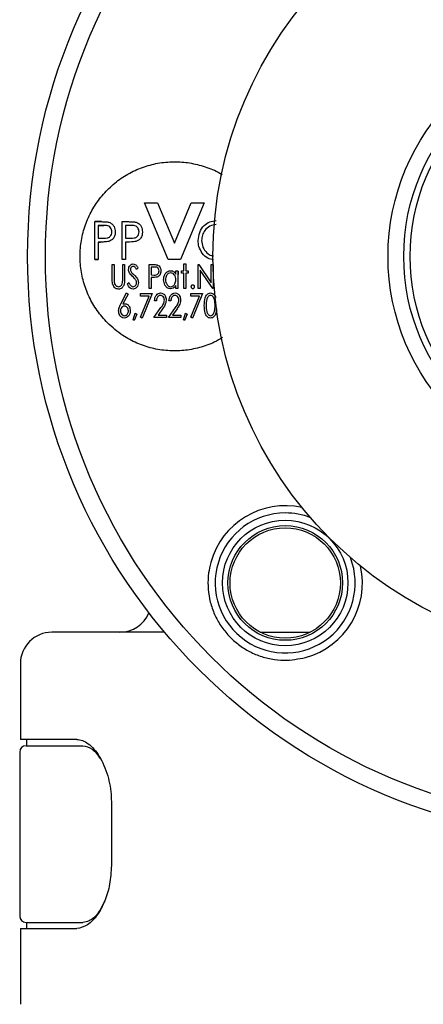
# Model space of a CAD drawing. Extents: x 5860 to 145601, y -57695 to -227.
# Drawn here: x 6958 to 7022, y -788 to -632 of the extents above; entities that cross this region are included whole.
import ezdxf

# ---------------------------------------------------------------- set-up
doc = ezdxf.new("R2010")
doc.units = 0
doc.header["$LTSCALE"] = 10
doc.linetypes.add('SLD-CONTINUE', pattern=[0])
doc.layers.add('DESSIN', color=7, linetype='SLD-CONTINUE')

msp = doc.modelspace()

# ---------------------------------------------------------------- linework, layer by layer
at = {"layer": 'DESSIN'}
for p, q in [((6978.07, -660.91), (6980.15, -660.91)), ((6981.81, -669.91), (6978.07, -660.91)), ((6980.15, -660.91), (6982.81, -667.3)), ((6982.81, -667.3), (6985.46, -660.91)), ((6987.54, -660.91), (6983.8, -669.91)), ((6985.46, -660.91), (6987.54, -660.91)), ((6970.21, -663.91), (6971.24, -663.91)), ((6970.21, -669.91), (6970.21, -663.91)), ((6970.75, -664.52), (6970.75, -666.52)), ((6971.65, -664.52), (6970.75, -664.52)), ((6974.52, -669.91), (6974.52, -663.91)), ((6974.52, -663.91), (6975.55, -663.91)), ((6975.06, -664.52), (6975.06, -666.52)), ((6975.96, -664.52), (6975.06, -664.52)), ((6970.75, -666.52), (6971.61, -666.54)), ((6975.06, -666.52), (6975.92, -666.54)), ((6971.11, -667.14), (6970.75, -667.14)), ((6970.75, -667.14), (6970.75, -669.91)), ((6975.42, -667.14), (6975.06, -667.14)), ((6975.06, -667.14), (6975.06, -669.91)), ((6970.75, -669.91), (6970.21, -669.91)), ((6972.97, -670.71), (6973.27, -670.71)), ((6972.97, -673), (6972.97, -670.71)), ((6973.27, -670.71), (6973.27, -672.98)), ((6975.06, -669.91), (6974.52, -669.91)), ((6974.63, -672.98), (6974.63, -670.71)), ((6974.63, -670.71), (6974.92, -670.71)), ((6974.92, -670.71), (6974.92, -673)), ((6977.07, -671.25), (6976.83, -671.49)), ((6978.82, -674.51), (6978.82, -670.71)), ((6978.82, -670.71), (6979.41, -670.71)), ((6979.64, -671.1), (6979.11, -671.1)), ((6979.11, -671.1), (6979.11, -672.36)), ((6983.8, -669.91), (6981.81, -669.91)), ((6984.32, -671.73), (6984.32, -670.61)), ((6984.32, -670.61), (6984.62, -670.61)), ((6984.62, -670.61), (6984.62, -671.73)), ((6986.61, -674.51), (6986.61, -670.71)), ((6986.61, -670.71), (6986.68, -670.71)), ((6986.68, -670.71), (6988.66, -673.61)), ((6988.66, -673.61), (6988.66, -670.71)), ((6988.66, -670.71), (6988.95, -670.71)), ((6988.95, -670.77), (6988.95, -674.51)), ((6979.11, -672.36), (6979.62, -672.37)), ((6979.11, -672.75), (6979.11, -674.51)), ((6979.32, -672.75), (6979.11, -672.75)), ((6983.06, -672.24), (6983.06, -671.73)), ((6983.06, -671.73), (6983.35, -671.73)), ((6983.35, -671.73), (6983.35, -674.51)), ((6983.4, -672.91), (6983.45, -671.78)), ((6983.93, -672.07), (6983.93, -671.73)), ((6983.93, -671.73), (6984.32, -671.73)), ((6984.32, -672.07), (6983.93, -672.07)), ((6984.32, -674.51), (6984.32, -672.07)), ((6984.62, -671.73), (6985.01, -671.73)), ((6984.62, -672.07), (6984.62, -674.51)), ((6985.01, -672.07), (6984.62, -672.07)), ((6985.01, -671.73), (6985.01, -672.07)), ((6986.91, -671.62), (6986.91, -674.51)), ((6988.89, -674.51), (6986.91, -671.62)), ((6975.36, -673.77), (6975.61, -673.58)), ((6983.06, -674.51), (6983.06, -674.03)), ((6974.32, -676.94), (6975.24, -675.21)), ((6975.47, -675.43), (6974.66, -676.96)), ((6975.24, -675.21), (6975.47, -675.43)), ((6977.43, -675.31), (6979.28, -675.31)), ((6977.43, -675.7), (6977.43, -675.31)), ((6978.8, -675.7), (6977.43, -675.7)), ((6977.46, -679.04), (6978.8, -675.7)), ((6979.28, -675.31), (6977.72, -679.2)), ((6979.11, -674.51), (6978.82, -674.51)), ((6983.35, -674.51), (6983.06, -674.51)), ((6984.62, -674.51), (6984.32, -674.51)), ((6985.42, -675.31), (6987.27, -675.31)), ((6985.42, -675.7), (6985.42, -675.31)), ((6986.79, -675.7), (6985.42, -675.7)), ((6985.45, -679.04), (6986.79, -675.7)), ((6987.27, -675.31), (6985.71, -679.2)), ((6986.91, -674.51), (6986.61, -674.51)), ((6988.95, -674.51), (6988.89, -674.51)), ((6979.57, -679.11), (6980.69, -677.53)), ((6979.96, -676.48), (6979.67, -676.48)), ((6981.86, -679.11), (6982.98, -677.53)), ((6982.25, -676.48), (6981.96, -676.48)), ((6976.26, -679.48), (6976.59, -678.43)), ((6976.85, -678.59), (6976.45, -679.59)), ((6976.59, -678.43), (6976.85, -678.59)), ((6977.72, -679.2), (6977.46, -679.04)), ((6981.57, -679.11), (6979.57, -679.11)), ((6980.95, -677.72), (6980.25, -678.72)), ((6980.25, -678.72), (6981.57, -678.72)), ((6981.57, -678.72), (6981.57, -679.11)), ((6983.86, -679.11), (6981.86, -679.11)), ((6983.24, -677.72), (6982.54, -678.72)), ((6982.54, -678.72), (6983.86, -678.72)), ((6983.86, -678.72), (6983.86, -679.11)), ((6984.25, -679.48), (6984.57, -678.43)), ((6984.84, -678.59), (6984.44, -679.59)), ((6984.57, -678.43), (6984.84, -678.59)), ((6985.71, -679.2), (6985.45, -679.04)), ((6976.45, -679.59), (6976.26, -679.48)), ((6984.44, -679.59), (6984.25, -679.48)), ((6981.25, -729.01), (6963.39, -729.01)), ((6996.44, -729.01), (7004.35, -729.01)), ((6958.39, -734.01), (6958.39, -746.01)), ((6967.34, -746.01), (6958.39, -746.01)), ((6959.39, -746.01), (6959.39, -747.01)), ((6959.29, -747.01), (6968.32, -747.01)), ((6958.29, -748.01), (6958.29, -774.01)), ((6972.83, -756.01), (6972.83, -766.01)), ((6959.29, -775.01), (6968.32, -775.01)), ((6959.39, -775.01), (6959.39, -776.01)), ((6958.39, -776.01), (6958.39, -788.01)), ((6958.39, -776.01), (6967.34, -776.01))]:
    msp.add_line(p, q, dxfattribs=at)
for centre, radius in [((7052.19, -669.41), 92.65), ((7052.19, -669.41), 89.83), ((7052.19, -669.41), 63.25), ((7052.19, -669.41), 35.5), ((7052.19, -669.41), 33), ((7052.19, -669.41), 32), ((7000.39, -721.2), 9.95), ((7000.39, -721.2), 9.09), ((7000.39, -721.2), 8.75)]:
    msp.add_circle(centre, radius, dxfattribs=at)
for centre, radius, start, end in [((7000.39, -721.2), 12.25, 77.4113, 164.7171), ((7000.39, -721.2), 11.1, 90, 21.2304), ((7000.39, -721.2), 11.1, 68.7696, 90), ((7000.39, -721.2), 12.25, 285.2829, 12.5887), ((6974.18, -724.01), 5, 270, 337.2335), ((6963.39, -734.01), 5, 90, 180), ((6959.29, -748.01), 1, 90, 180), ((6959.29, -774.01), 1, 180, 270)]:
    msp.add_arc(centre, radius, start, end, dxfattribs=at)
for points, knots in [([(6972.19, -679.95), (6971.63, -679.32), (6970.5, -678.06), (6969.24, -675.85), (6968.35, -673.48), (6967.87, -670.98), (6967.83, -668.44), (6968.2, -665.93), (6968.99, -663.52), (6970.17, -661.28), (6971.72, -659.27), (6973.58, -657.54), (6975.7, -656.15), (6978.03, -655.13), (6980.5, -654.53), (6983.03, -654.34), (6985.56, -654.58), (6987.99, -655.26), (6989.63, -655.92), (6990.37, -656.43), (6990.42, -656.47)], [0, 0, 0, 0, 0.058593, 0.117183, 0.175776, 0.234368, 0.292941, 0.351512, 0.410073, 0.468635, 0.527215, 0.585796, 0.644403, 0.703011, 0.761622, 0.820232, 0.878814, 0.937397, 0.995954, 1, 1, 1, 1]), ([(6971.24, -663.91), (6971.07, -663.91), (6970.73, -663.91), (6970.39, -663.91), (6970.21, -663.91)], [0, 0, 0, 0, 0.483961, 1, 1, 1, 1]), ([(6970.75, -664.52), (6970.9, -664.52), (6971.2, -664.52), (6971.5, -664.52), (6971.65, -664.52)], [0, 0, 0, 0, 0.517037, 1, 1, 1, 1]), ([(6971.24, -663.91), (6971.46, -663.91), (6971.86, -663.91), (6972.26, -663.97), (6972.43, -664)], [0, 0, 0, 0, 0.560404, 1, 1, 1, 1]), ([(6972.9, -665.52), (6972.89, -665.4), (6972.87, -665.18), (6972.72, -664.86), (6972.33, -664.52), (6971.93, -664.52), (6971.65, -664.52)], [0, 0, 0, 0, 0.187263, 0.374455, 0.561061, 1, 1, 1, 1]), ([(6972.43, -664), (6972.6, -664.07), (6972.94, -664.21), (6973.36, -664.75), (6973.41, -665.23), (6973.44, -665.52)], [0, 0, 0, 0, 0.280164, 0.560776, 1, 1, 1, 1]), ([(6975.55, -663.91), (6975.77, -663.91), (6976.17, -663.91), (6976.57, -663.97), (6976.74, -664)], [0, 0, 0, 0, 0.560401, 1, 1, 1, 1]), ([(6977.21, -665.52), (6977.2, -665.4), (6977.18, -665.18), (6977.02, -664.86), (6976.64, -664.52), (6976.24, -664.52), (6975.96, -664.52)], [0, 0, 0, 0, 0.187264, 0.374455, 0.561064, 1, 1, 1, 1]), ([(6976.74, -664), (6976.91, -664.07), (6977.25, -664.21), (6977.67, -664.75), (6977.72, -665.23), (6977.75, -665.52)], [0, 0, 0, 0, 0.280167, 0.560776, 1, 1, 1, 1]), ([(6986.59, -666.9), (6986.64, -666.46), (6986.73, -665.58), (6987.43, -664.52), (6988.4, -663.86), (6989.09, -663.79), (6989.44, -663.75)], [0, 0, 0, 0, 0.280152, 0.559834, 0.779882, 1, 1, 1, 1]), ([(6989.46, -664.37), (6989.1, -664.42), (6988.4, -664.53), (6987.63, -665.22), (6987.21, -666.04), (6987.16, -666.6), (6987.13, -666.88)], [0, 0, 0, 0, 0.279109, 0.558709, 0.77936, 1, 1, 1, 1]), ([(6971.61, -666.54), (6971.79, -666.53), (6972.14, -666.53), (6972.61, -666.33), (6972.86, -665.93), (6972.89, -665.66), (6972.9, -665.52)], [0, 0, 0, 0, 0.2816566, 0.5593991, 0.779483, 1, 1, 1, 1]), ([(6973.44, -665.52), (6973.43, -665.7), (6973.41, -666.07), (6973.18, -666.55), (6972.83, -666.89), (6972.56, -666.99), (6972.42, -667.04)], [0, 0, 0, 0, 0.280408, 0.559917, 0.779857, 1, 1, 1, 1]), ([(6975.92, -666.54), (6976.1, -666.53), (6976.45, -666.53), (6976.92, -666.33), (6977.17, -665.93), (6977.2, -665.66), (6977.21, -665.52)], [0, 0, 0, 0, 0.281656, 0.559399, 0.779483, 1, 1, 1, 1]), ([(6977.75, -665.52), (6977.74, -665.7), (6977.72, -666.07), (6977.49, -666.55), (6977.14, -666.89), (6976.86, -666.99), (6976.73, -667.04)], [0, 0, 0, 0, 0.280407, 0.559915, 0.779855, 1, 1, 1, 1]), ([(6970.75, -667.14), (6970.81, -667.14), (6970.94, -667.14), (6971.06, -667.14), (6971.11, -667.14)], [0, 0, 0, 0, 0.542909, 1, 1, 1, 1]), ([(6972.42, -667.04), (6972.18, -667.08), (6971.74, -667.14), (6971.31, -667.14), (6971.11, -667.14)], [0, 0, 0, 0, 0.559589, 1, 1, 1, 1]), ([(6976.73, -667.04), (6976.48, -667.08), (6976.05, -667.14), (6975.61, -667.14), (6975.42, -667.14)], [0, 0, 0, 0, 0.5595861, 1, 1, 1, 1]), ([(6987.24, -668.93), (6987.03, -668.58), (6986.66, -667.95), (6986.61, -667.22), (6986.59, -666.9)], [0, 0, 0, 0, 0.559308, 1, 1, 1, 1]), ([(6987.13, -666.88), (6987.18, -667.25), (6987.26, -667.98), (6987.89, -668.82), (6988.52, -669.28), (6988.91, -669.33), (6989, -669.35)], [0, 0, 0, 0, 0.327116, 0.653912, 0.911344, 1, 1, 1, 1]), ([(6989.04, -669.94), (6988.71, -669.89), (6987.98, -669.79), (6987.5, -669.23), (6987.24, -668.93)], [0, 0, 0, 0, 0.455632, 1, 1, 1, 1]), ([(6970.21, -669.91), (6970.3, -669.91), (6970.48, -669.91), (6970.66, -669.91), (6970.75, -669.91)], [0, 0, 0, 0, 0.531006, 1, 1, 1, 1]), ([(6975.56, -671.5), (6975.56, -671.38), (6975.58, -671.14), (6975.75, -670.84), (6976, -670.65), (6976.19, -670.62), (6976.28, -670.61)], [0, 0, 0, 0, 0.280547, 0.560318, 0.780421, 1, 1, 1, 1]), ([(6976.27, -671), (6976.2, -671.01), (6976.07, -671.03), (6975.93, -671.17), (6975.86, -671.32), (6975.85, -671.43), (6975.85, -671.48)], [0, 0, 0, 0, 0.278973, 0.558446, 0.779083, 1, 1, 1, 1]), ([(6976.83, -671.49), (6976.75, -671.36), (6976.65, -671.18), (6976.44, -671.02), (6976.32, -671.01), (6976.27, -671)], [0, 0, 0, 0, 0.560668, 0.780479, 1, 1, 1, 1]), ([(6976.28, -670.61), (6976.38, -670.62), (6976.58, -670.65), (6976.86, -670.9), (6976.99, -671.12), (6977.07, -671.25)], [0, 0, 0, 0, 0.278871, 0.558665, 1, 1, 1, 1]), ([(6979.41, -670.71), (6979.54, -670.71), (6979.77, -670.71), (6979.99, -670.75), (6980.09, -670.76)], [0, 0, 0, 0, 0.560478, 1, 1, 1, 1]), ([(6980.38, -671.73), (6980.37, -671.62), (6980.34, -671.42), (6980.15, -671.17), (6979.89, -671.1), (6979.72, -671.1), (6979.64, -671.1)], [0, 0, 0, 0, 0.280134, 0.558468, 0.778523, 1, 1, 1, 1]), ([(6980.09, -670.76), (6980.2, -670.81), (6980.4, -670.91), (6980.63, -671.26), (6980.66, -671.55), (6980.67, -671.73)], [0, 0, 0, 0, 0.279525, 0.560025, 1, 1, 1, 1]), ([(6975.72, -672.08), (6975.67, -671.97), (6975.57, -671.79), (6975.56, -671.59), (6975.56, -671.5)], [0, 0, 0, 0, 0.55976, 1, 1, 1, 1]), ([(6976.19, -672.59), (6976.1, -672.5), (6975.92, -672.34), (6975.78, -672.16), (6975.72, -672.08)], [0, 0, 0, 0, 0.560402, 1, 1, 1, 1]), ([(6975.85, -671.48), (6975.86, -671.58), (6975.88, -671.76), (6975.99, -671.91), (6976.04, -671.97)], [0, 0, 0, 0, 0.5589, 1, 1, 1, 1]), ([(6976.04, -671.97), (6976.11, -672.04), (6976.24, -672.17), (6976.37, -672.3), (6976.43, -672.35)], [0, 0, 0, 0, 0.559922, 1, 1, 1, 1]), ([(6976.72, -673.2), (6976.63, -673.08), (6976.48, -672.86), (6976.28, -672.67), (6976.19, -672.59)], [0, 0, 0, 0, 0.559557, 1, 1, 1, 1]), ([(6976.43, -672.35), (6976.63, -672.54), (6976.99, -672.88), (6977.08, -673.36), (6977.11, -673.58)], [0, 0, 0, 0, 0.561546, 1, 1, 1, 1]), ([(6980.08, -672.69), (6979.94, -672.71), (6979.69, -672.75), (6979.44, -672.75), (6979.32, -672.75)], [0, 0, 0, 0, 0.559516, 1, 1, 1, 1]), ([(6979.62, -672.37), (6979.73, -672.37), (6979.94, -672.37), (6980.22, -672.23), (6980.36, -671.98), (6980.37, -671.81), (6980.38, -671.73)], [0, 0, 0, 0, 0.281666, 0.558726, 0.779161, 1, 1, 1, 1]), ([(6980.67, -671.73), (6980.66, -671.84), (6980.65, -672.07), (6980.53, -672.37), (6980.33, -672.59), (6980.16, -672.66), (6980.08, -672.69)], [0, 0, 0, 0, 0.28053, 0.560162, 0.780037, 1, 1, 1, 1]), ([(6981.11, -673.11), (6981.12, -672.92), (6981.15, -672.55), (6981.41, -672.09), (6981.77, -671.75), (6982.06, -671.7), (6982.21, -671.68)], [0, 0, 0, 0, 0.280676, 0.560879, 0.780881, 1, 1, 1, 1]), ([(6982.23, -672.02), (6982.09, -672.05), (6981.81, -672.11), (6981.48, -672.53), (6981.43, -672.89), (6981.4, -673.12)], [0, 0, 0, 0, 0.278708, 0.559463, 1, 1, 1, 1]), ([(6982.21, -671.68), (6982.31, -671.69), (6982.51, -671.71), (6982.83, -671.89), (6982.97, -672.11), (6983.06, -672.24)], [0, 0, 0, 0, 0.280201, 0.56036, 1, 1, 1, 1]), ([(6983.06, -673.12), (6983.05, -672.98), (6983.03, -672.69), (6982.84, -672.34), (6982.57, -672.07), (6982.34, -672.04), (6982.23, -672.02)], [0, 0, 0, 0, 0.280853, 0.561007, 0.780872, 1, 1, 1, 1]), ([(6973.03, -673.8), (6973.01, -673.65), (6972.97, -673.39), (6972.97, -673.12), (6972.97, -673)], [0, 0, 0, 0, 0.559682, 1, 1, 1, 1]), ([(6973.98, -674.6), (6973.85, -674.59), (6973.6, -674.57), (6973.22, -674.3), (6973.1, -673.99), (6973.03, -673.8)], [0, 0, 0, 0, 0.2807319, 0.5613355, 1, 1, 1, 1]), ([(6973.27, -672.98), (6973.27, -673.08), (6973.26, -673.25), (6973.27, -673.42), (6973.28, -673.49)], [0, 0, 0, 0, 0.560005, 1, 1, 1, 1]), ([(6973.28, -673.49), (6973.29, -673.59), (6973.32, -673.8), (6973.49, -674.04), (6973.72, -674.18), (6973.88, -674.2), (6973.96, -674.22)], [0, 0, 0, 0, 0.280732, 0.559638, 0.780146, 1, 1, 1, 1]), ([(6973.96, -674.22), (6974.05, -674.2), (6974.23, -674.17), (6974.49, -673.94), (6974.56, -673.71), (6974.6, -673.57)], [0, 0, 0, 0, 0.27962, 0.560015, 1, 1, 1, 1]), ([(6974.92, -673), (6974.92, -673.36), (6974.92, -673.89), (6974.55, -674.4), (6974.24, -674.58), (6974.06, -674.6), (6973.98, -674.6)], [0, 0, 0, 0, 0.49993, 0.749518, 0.874705, 1, 1, 1, 1]), ([(6974.6, -673.57), (6974.61, -673.46), (6974.63, -673.27), (6974.63, -673.07), (6974.63, -672.98)], [0, 0, 0, 0, 0.559766, 1, 1, 1, 1]), ([(6976.26, -674.6), (6976.14, -674.59), (6975.9, -674.55), (6975.57, -674.23), (6975.44, -673.95), (6975.36, -673.77)], [0, 0, 0, 0, 0.278764, 0.558651, 1, 1, 1, 1]), ([(6975.61, -673.58), (6975.69, -673.74), (6975.8, -673.96), (6976.04, -674.18), (6976.18, -674.2), (6976.25, -674.22)], [0, 0, 0, 0, 0.5603811, 0.7807352, 1, 1, 1, 1]), ([(6976.25, -674.22), (6976.34, -674.2), (6976.52, -674.17), (6976.71, -673.99), (6976.8, -673.78), (6976.82, -673.64), (6976.82, -673.57)], [0, 0, 0, 0, 0.278949, 0.558522, 0.779244, 1, 1, 1, 1]), ([(6977.11, -673.58), (6977.1, -673.71), (6977.08, -673.99), (6976.87, -674.33), (6976.59, -674.56), (6976.37, -674.59), (6976.26, -674.6)], [0, 0, 0, 0, 0.2803415, 0.5605166, 0.780471, 1, 1, 1, 1]), ([(6976.82, -673.57), (6976.82, -673.5), (6976.8, -673.37), (6976.74, -673.25), (6976.72, -673.2)], [0, 0, 0, 0, 0.559439, 1, 1, 1, 1]), ([(6982.2, -674.56), (6982.02, -674.52), (6981.64, -674.44), (6981.21, -673.88), (6981.15, -673.4), (6981.11, -673.11)], [0, 0, 0, 0, 0.278544, 0.559777, 1, 1, 1, 1]), ([(6981.4, -673.12), (6981.41, -673.26), (6981.44, -673.54), (6981.62, -673.9), (6981.89, -674.16), (6982.12, -674.2), (6982.23, -674.22)], [0, 0, 0, 0, 0.280572, 0.560897, 0.780933, 1, 1, 1, 1]), ([(6983.06, -674.03), (6982.94, -674.19), (6982.72, -674.48), (6982.36, -674.53), (6982.2, -674.56)], [0, 0, 0, 0, 0.560016, 1, 1, 1, 1]), ([(6982.23, -674.22), (6982.37, -674.19), (6982.65, -674.13), (6982.99, -673.71), (6983.03, -673.35), (6983.06, -673.12)], [0, 0, 0, 0, 0.278896, 0.559527, 1, 1, 1, 1]), ([(6985.49, -674.24), (6985.5, -674.2), (6985.5, -674.11), (6985.56, -674.01), (6985.64, -673.94), (6985.7, -673.93), (6985.74, -673.92)], [0, 0, 0, 0, 0.280491, 0.560563, 0.780461, 1, 1, 1, 1]), ([(6985.74, -674.56), (6985.7, -674.55), (6985.61, -674.53), (6985.52, -674.41), (6985.5, -674.3), (6985.49, -674.24)], [0, 0, 0, 0, 0.279136, 0.560047, 1, 1, 1, 1]), ([(6985.74, -673.92), (6985.78, -673.93), (6985.86, -673.95), (6985.96, -674.07), (6985.97, -674.17), (6985.98, -674.24)], [0, 0, 0, 0, 0.279074, 0.560352, 1, 1, 1, 1]), ([(6985.98, -674.24), (6985.98, -674.28), (6985.97, -674.36), (6985.91, -674.47), (6985.84, -674.54), (6985.77, -674.55), (6985.74, -674.56)], [0, 0, 0, 0, 0.2804823, 0.5607842, 0.7806846, 1, 1, 1, 1]), ([(6979.67, -676.48), (6979.69, -676.31), (6979.71, -675.98), (6979.92, -675.57), (6980.24, -675.26), (6980.5, -675.23), (6980.63, -675.21)], [0, 0, 0, 0, 0.28087, 0.560951, 0.780823, 1, 1, 1, 1]), ([(6980.62, -675.6), (6980.54, -675.61), (6980.39, -675.62), (6980.21, -675.77), (6980.02, -676.04), (6979.99, -676.3), (6979.96, -676.48)], [0, 0, 0, 0, 0.186537, 0.373089, 0.560246, 1, 1, 1, 1]), ([(6981.23, -676.37), (6981.22, -676.27), (6981.21, -676.06), (6981.06, -675.81), (6980.86, -675.63), (6980.7, -675.61), (6980.62, -675.6)], [0, 0, 0, 0, 0.280559, 0.560664, 0.780605, 1, 1, 1, 1]), ([(6980.63, -675.21), (6980.78, -675.23), (6981.08, -675.28), (6981.44, -675.73), (6981.49, -676.11), (6981.52, -676.35)], [0, 0, 0, 0, 0.279132, 0.559938, 1, 1, 1, 1]), ([(6981.96, -676.48), (6981.97, -676.31), (6982, -675.98), (6982.21, -675.57), (6982.53, -675.26), (6982.79, -675.23), (6982.92, -675.21)], [0, 0, 0, 0, 0.280871, 0.560954, 0.780823, 1, 1, 1, 1]), ([(6982.91, -675.6), (6982.83, -675.61), (6982.68, -675.62), (6982.5, -675.77), (6982.31, -676.04), (6982.28, -676.3), (6982.25, -676.48)], [0, 0, 0, 0, 0.186537, 0.373089, 0.560246, 1, 1, 1, 1]), ([(6983.52, -676.37), (6983.51, -676.27), (6983.5, -676.06), (6983.35, -675.81), (6983.15, -675.63), (6982.99, -675.61), (6982.91, -675.6)], [0, 0, 0, 0, 0.280559, 0.560659, 0.780605, 1, 1, 1, 1]), ([(6982.92, -675.21), (6983.07, -675.23), (6983.37, -675.28), (6983.73, -675.73), (6983.78, -676.11), (6983.81, -676.35)], [0, 0, 0, 0, 0.279132, 0.55994, 1, 1, 1, 1]), ([(6987.56, -677.21), (6987.57, -676.79), (6987.58, -676.17), (6987.91, -675.52), (6988.24, -675.25), (6988.44, -675.22), (6988.55, -675.21)], [0, 0, 0, 0, 0.500911, 0.750285, 0.875325, 1, 1, 1, 1]), ([(6988.56, -675.6), (6988.48, -675.61), (6988.32, -675.64), (6988.08, -675.87), (6987.86, -676.4), (6987.86, -676.88), (6987.86, -677.21)], [0, 0, 0, 0, 0.12432, 0.249405, 0.498889, 1, 1, 1, 1]), ([(6988.55, -675.21), (6988.65, -675.22), (6988.86, -675.25), (6989.19, -675.5), (6989.31, -675.78), (6989.39, -675.96)], [0, 0, 0, 0, 0.256148, 0.512981, 1, 1, 1, 1]), ([(6989.27, -677.21), (6989.26, -676.89), (6989.24, -676.4), (6989.03, -675.88), (6988.79, -675.64), (6988.64, -675.61), (6988.56, -675.6)], [0, 0, 0, 0, 0.5009255, 0.7506011, 0.8757126, 1, 1, 1, 1]), ([(6973.97, -678.05), (6974, -677.83), (6974.05, -677.44), (6974.24, -677.1), (6974.32, -676.94)], [0, 0, 0, 0, 0.558871, 1, 1, 1, 1]), ([(6974.9, -677.3), (6974.8, -677.32), (6974.59, -677.36), (6974.39, -677.58), (6974.28, -677.82), (6974.27, -677.98), (6974.26, -678.06)], [0, 0, 0, 0, 0.278394, 0.5583, 0.779047, 1, 1, 1, 1]), ([(6974.66, -676.96), (6974.72, -676.95), (6974.82, -676.92), (6974.92, -676.92), (6974.96, -676.92)], [0, 0, 0, 0, 0.559952, 1, 1, 1, 1]), ([(6975.53, -678.06), (6975.52, -677.96), (6975.5, -677.75), (6975.35, -677.51), (6975.14, -677.33), (6974.98, -677.31), (6974.9, -677.3)], [0, 0, 0, 0, 0.280286, 0.560218, 0.780235, 1, 1, 1, 1]), ([(6974.96, -676.92), (6975.11, -676.94), (6975.4, -677), (6975.75, -677.44), (6975.8, -677.81), (6975.82, -678.04)], [0, 0, 0, 0, 0.278692, 0.55982, 1, 1, 1, 1]), ([(6980.69, -677.53), (6980.84, -677.34), (6981.12, -676.99), (6981.2, -676.56), (6981.23, -676.37)], [0, 0, 0, 0, 0.56232, 1, 1, 1, 1]), ([(6981.52, -676.35), (6981.47, -676.63), (6981.38, -677.13), (6981.08, -677.54), (6980.95, -677.72)], [0, 0, 0, 0, 0.557354, 1, 1, 1, 1]), ([(6982.98, -677.53), (6983.13, -677.34), (6983.41, -676.99), (6983.49, -676.56), (6983.52, -676.37)], [0, 0, 0, 0, 0.56232, 1, 1, 1, 1]), ([(6983.81, -676.35), (6983.76, -676.63), (6983.67, -677.13), (6983.37, -677.54), (6983.24, -677.72)], [0, 0, 0, 0, 0.557354, 1, 1, 1, 1]), ([(6988.55, -679.2), (6988.44, -679.19), (6988.24, -679.17), (6987.91, -678.9), (6987.59, -678.24), (6987.57, -677.62), (6987.56, -677.21)], [0, 0, 0, 0, 0.124731, 0.249797, 0.499243, 1, 1, 1, 1]), ([(6987.86, -677.21), (6987.86, -677.53), (6987.86, -678.01), (6988.08, -678.54), (6988.32, -678.77), (6988.48, -678.8), (6988.56, -678.82)], [0, 0, 0, 0, 0.5011788, 0.7505914, 0.8756429, 1, 1, 1, 1]), ([(6989.16, -678.16), (6989.2, -677.99), (6989.26, -677.67), (6989.27, -677.35), (6989.27, -677.21)], [0, 0, 0, 0, 0.5597987, 1, 1, 1, 1]), ([(6974.88, -679.2), (6974.73, -679.18), (6974.43, -679.12), (6974.05, -678.68), (6974, -678.29), (6973.97, -678.05)], [0, 0, 0, 0, 0.279209, 0.559777, 1, 1, 1, 1]), ([(6974.26, -678.06), (6974.27, -678.16), (6974.29, -678.37), (6974.45, -678.61), (6974.66, -678.79), (6974.82, -678.81), (6974.9, -678.82)], [0, 0, 0, 0, 0.280382, 0.560342, 0.780311, 1, 1, 1, 1]), ([(6975.82, -678.04), (6975.81, -678.2), (6975.79, -678.51), (6975.57, -678.89), (6975.25, -679.15), (6975.01, -679.19), (6974.88, -679.2)], [0, 0, 0, 0, 0.280561, 0.560338, 0.780443, 1, 1, 1, 1]), ([(6974.9, -678.82), (6975, -678.8), (6975.2, -678.76), (6975.4, -678.54), (6975.52, -678.3), (6975.53, -678.14), (6975.53, -678.06)], [0, 0, 0, 0, 0.278434, 0.55832, 0.779013, 1, 1, 1, 1]), ([(6989.49, -677.75), (6989.48, -677.98), (6989.46, -678.42), (6989.19, -678.9), (6988.86, -679.16), (6988.65, -679.19), (6988.55, -679.2)], [0, 0, 0, 0, 0.357679, 0.678604, 0.839517, 1, 1, 1, 1]), ([(6988.56, -678.82), (6988.64, -678.8), (6988.82, -678.76), (6989.05, -678.51), (6989.12, -678.3), (6989.16, -678.16)], [0, 0, 0, 0, 0.278454, 0.558865, 1, 1, 1, 1]), ([(6990.44, -682.29), (6990.02, -682.55), (6988.87, -683.24), (6986.79, -683.94), (6984.3, -684.41), (6981.76, -684.43), (6979.25, -684.04), (6976.85, -683.22), (6974.4, -681.93), (6972.98, -680.66), (6972.19, -679.95)], [0, 0, 0, 0, 0.0751, 0.202566, 0.330033, 0.457442, 0.584851, 0.712293, 0.839736, 1, 1, 1, 1]), ([(6988.58, -717.97), (6988.45, -718.52), (6988.17, -719.73), (6988.1, -721.68), (6988.34, -723.73), (6988.94, -725.72), (6989.86, -727.57), (6991.08, -729.25), (6992.56, -730.7), (6994.27, -731.88), (6996.15, -732.76), (6998.15, -733.3), (7000.67, -733.58), (7002.49, -733.24), (7003.62, -733.02)], [0, 0, 0, 0, 0.064897, 0.145046, 0.225195, 0.305312, 0.385428, 0.465558, 0.54569, 0.625871, 0.706053, 0.786268, 0.866484, 1, 1, 1, 1]), ([(6967.34, -746.01), (6967.64, -746.04), (6968.24, -746.11), (6969.17, -746.65), (6970.08, -747.49), (6970.92, -748.65), (6971.67, -750.08), (6972.25, -751.68), (6972.64, -753.39), (6972.81, -754.84), (6972.82, -755.72), (6972.83, -756.01)], [0, 0, 0, 0, 0.123964, 0.24794, 0.372016, 0.496036, 0.616901, 0.737632, 0.842934, 0.948158, 1, 1, 1, 1]), ([(6968.32, -747.01), (6968.82, -747.1), (6969.79, -747.29), (6970.69, -748.52), (6971.13, -749.13)], [0, 0, 0, 0, 0.509107, 1, 1, 1, 1]), ([(6972.83, -766.01), (6972.77, -767.01), (6972.66, -769.02), (6971.81, -771.73), (6970.59, -773.99), (6969.01, -775.66), (6967.91, -775.89), (6967.34, -776.01)], [0, 0, 0, 0, 0.179626, 0.35877, 0.550105, 0.769289, 1, 1, 1, 1]), ([(6971.64, -771.84), (6971.35, -772.43), (6970.67, -773.81), (6969.45, -774.83), (6968.65, -774.96), (6968.32, -775.01)], [0, 0, 0, 0, 0.307206, 0.72251, 1, 1, 1, 1])]:
    msp.add_open_spline(points, degree=3, knots=knots, dxfattribs=at)

doc.saveas('drawing.dxf')
